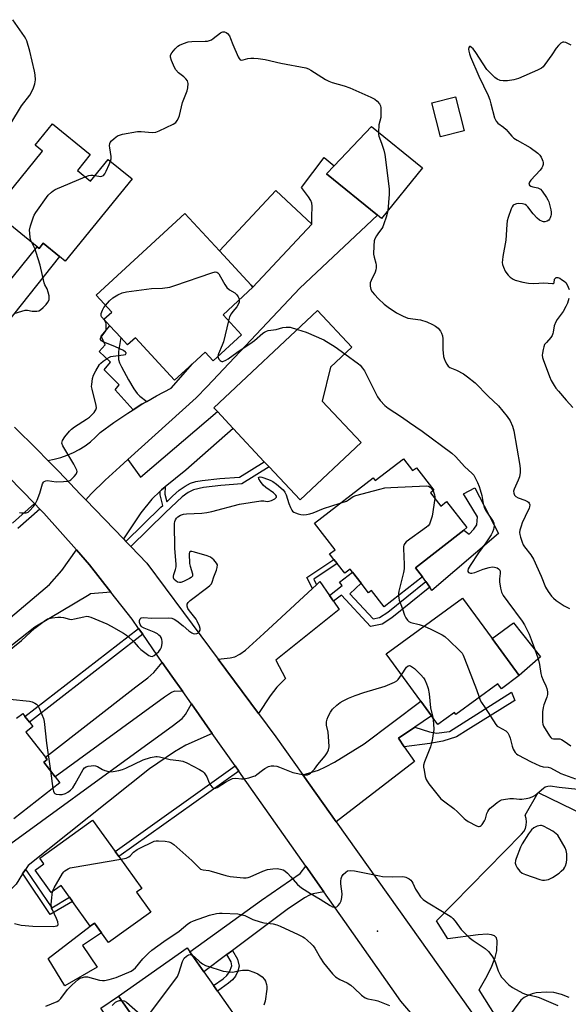
# Model space of a CAD drawing. Units: inches. Extents: x 1303759 to 1309759, y 485450 to 489451.
# Drawn here: x 1305031 to 1305251, y 486722 to 487116 of the extents above; entities that cross this region are included whole.
import ezdxf

# ---------------------------------------------------------------- set-up
doc = ezdxf.new("R2010")
doc.units = ezdxf.units.IN
doc.header["$MEASUREMENT"] = 0
for name, color, linetype in [('BLDG-Footprint', 5, 'Continuous'), ('CULTRL-Pad', 6, 'Continuous'), ('ELEV-Spot Elevation', 7, 'Continuous'), ('TRANS-Driveway', 251, 'Continuous'), ('TRANS-Non Street Sidewalk', 7, 'Continuous'), ('TRANS-Road', 130, 'Continuous'), ('Undefined', 1, 'Continuous')]:
    doc.layers.add(name, color=color, linetype=linetype)

msp = doc.modelspace()

# ---------------------------------------------------------------- linework, layer by layer
at = {"layer": 'BLDG-Footprint'}
for points, elevation in [([(1305209.03, 487071.38), (1305199.57, 487068.97), (1305196.11, 487082.55), (1305205.57, 487084.96)], 316.55), ([(1305054.5, 487055.57), (1305059.77, 487051.29), (1305066.84, 487059.98), (1305076.44, 487052.18), (1305049.69, 487019.28), (1305047.37, 487021.17), (1305040.87, 487026.46), (1305039.21, 487024.42), (1305038.43, 487025.05), (1305023.87, 487036.89), (1305026, 487039.52), (1305023.09, 487041.89), (1305040.52, 487063.31), (1305037.63, 487065.65), (1305044.57, 487074.18), (1305059.66, 487061.91)], 318.02), ([(1305192.39, 487056.63), (1305176.03, 487036.42), (1305174.37, 487037.76), (1305154.1, 487054.17), (1305157.15, 487057.39), (1305172.02, 487073.11)], 318.07), ([(1305120.06, 486989.86), (1305108.76, 486979.44), (1305105.5, 486982.97), (1305100.5, 486978.36), (1305093.33, 486971.75), (1305077.68, 486988.72), (1305074.59, 486985.87), (1305071.88, 486988.81), (1305067.53, 486993.52), (1305065.13, 486996.14), (1305068.22, 486998.98), (1305062.03, 487005.69), (1305097.48, 487038.37), (1305111.26, 487023.42), (1305123.89, 487009.72), (1305124.66, 487008.89), (1305112.69, 486997.85)], 320.05), ([(1305167.85, 486946.8), (1305143.46, 486923.96), (1305131.13, 486937.12), (1305129.2, 486939.19), (1305116.74, 486952.49), (1305110.45, 486959.21), (1305108.98, 486960.77), (1305150.42, 486999.58), (1305164.16, 486984.91), (1305155.63, 486976.93), (1305152.32, 486963.38)], 320.31), ([(1305184.75, 486940.38), (1305188.45, 486935.62), (1305189.95, 486936.79), (1305196.98, 486927.77), (1305195.6, 486926.69), (1305199.66, 486921.47), (1305202, 486923.3), (1305210.14, 486912.84), (1305208.91, 486911.88), (1305189.58, 486896.82), (1305192.46, 486893.12), (1305177.07, 486881.13), (1305171.99, 486887.65), (1305170.88, 486886.79), (1305167.85, 486890.67), (1305164.44, 486895.05), (1305163.49, 486896.27), (1305161.32, 486894.59), (1305158.31, 486898.46), (1305157, 486900.14), (1305155.29, 486902.33), (1305157.46, 486904.01), (1305149.23, 486914.56), (1305172.63, 486932.79), (1305173.53, 486931.64)], 322), ([(1305231.02, 486853.67), (1305223.92, 486848.47), (1305222.48, 486850.45), (1305205.72, 486838.19), (1305205.15, 486838.97), (1305198.53, 486834.13), (1305195.99, 486837.61), (1305191.68, 486843.5), (1305177.86, 486862.4), (1305208.33, 486884.69), (1305220.19, 486868.47)], 321.29), ([(1305071.1, 486781.33), (1305080.24, 486768.6), (1305078.14, 486767.09), (1305083.84, 486759.15), (1305066.9, 486746.99), (1305064.1, 486750.88), (1305061.31, 486754.77), (1305059.67, 486753.59), (1305052.57, 486763.47), (1305051.39, 486765.12), (1305048.02, 486769.81), (1305044.05, 486766.97), (1305037.6, 486775.95), (1305041.09, 486778.46), (1305039.44, 486780.76), (1305060.6, 486795.95), (1305069.63, 486783.39)], 326.21), ([(1305121.5, 486711.87), (1305094.08, 486692.6), (1305092.94, 486694.21), (1305070.9, 486725.57), (1305098.32, 486744.85), (1305099.37, 486743.35), (1305105.01, 486735.33), (1305108.88, 486729.83), (1305110.48, 486727.55)], 329.97)]:
    msp.add_lwpolyline(points, close=True, dxfattribs=dict(at, elevation=elevation))
at = {"layer": 'BLDG-Footprint', "elevation": 323.54}
msp.add_lwpolyline([(1305030.24, 486836.67), (1305032.65, 486838.56), (1305033.57, 486837.38), (1305035.34, 486835.11), (1305036.75, 486833.31), (1305033.89, 486831.08), (1305041.71, 486821.04), (1305042.44, 486820.11), (1305041.08, 486819.06), (1305045.61, 486813.25), (1305047.52, 486810.81), (1305029.17, 486796.5)], dxfattribs=at)
at = {"layer": 'CULTRL-Pad'}
for points in [[(1305148.15, 487034.12), (1305124.66, 487008.89), (1305123.89, 487009.72), (1305111.26, 487023.42), (1305133.73, 487047.55)], [(1305222.7, 486910.44), (1305196.16, 486887.74), (1305195.3, 486888.98), (1305193.7, 486891.33), (1305192.46, 486893.12), (1305189.58, 486896.82), (1305208.91, 486911.88), (1305211.06, 486910.26), (1305212.85, 486912.27), (1305214.04, 486913.93), (1305214.41, 486917.14), (1305208.75, 486926.31), (1305213.27, 486928.79)], [(1305239.57, 486861.17), (1305231.02, 486853.67), (1305220.19, 486868.47), (1305228.81, 486874.82)], [(1305062.47, 486737.17), (1305049.55, 486729.64), (1305042.79, 486740.64), (1305059.67, 486753.59), (1305061.31, 486754.77), (1305064.1, 486750.88), (1305056.49, 486745.77)], [(1305092.95, 486694.21), (1305085.26, 486689.16), (1305063.85, 486720.78), (1305070.9, 486725.57)]]:
    msp.add_lwpolyline(points, close=True, dxfattribs=at)
at = {"layer": 'ELEV-Spot Elevation'}
msp.add_point((1305174.42, 486751.6, 326.82), dxfattribs=at)
at = {"layer": 'TRANS-Driveway'}
for points in [[(1305074.6, 486940.04), (1305071.44, 486937.2), (1305065.63, 486931.86), (1305060.03, 486926.32), (1305057.84, 486923.99), (1305055.77, 486926.14), (1305047.14, 486935.24), (1305042.73, 486939.73), (1305045.29, 486940.2), (1305047.9, 486940.89), (1305050.44, 486941.77), (1305052.91, 486942.84), (1305055.28, 486944.11), (1305057.55, 486945.54), (1305059.71, 486947.15), (1305061.74, 486948.93), (1305063.62, 486950.84), (1305069.04, 486954.81), (1305074.6, 486958.58), (1305076.77, 486959.94), (1305080.29, 486962.14), (1305082.32, 486963.31), (1305086.11, 486965.5), (1305092.04, 486968.64), (1305100.5, 486978.36), (1305105.5, 486982.97), (1305108.76, 486979.44), (1305120.06, 486989.86), (1305112.69, 486997.85), (1305124.66, 487008.89), (1305148.15, 487034.12), (1305148.21, 487037), (1305148.3, 487041.25), (1305148.14, 487042.54), (1305147.78, 487043.62), (1305146.87, 487045.1), (1305144.02, 487048.73), (1305153.13, 487060.81), (1305157.15, 487057.39), (1305154.1, 487054.17), (1305174.37, 487037.76), (1305143.37, 487008.58), (1305106.35, 486969.3), (1305101.98, 486964.67)], [(1305010.99, 486970.01), (1305001.56, 486978.27), (1304991.98, 486986.36), (1304989.9, 486988.06), (1305004.03, 487002.48), (1305013.78, 486994.7), (1305038.43, 487025.05), (1305039.21, 487024.42), (1305040.87, 487026.46), (1305047.37, 487021.17), (1305022.7, 486990.3), (1305015.84, 486982.44), (1305014.3, 486980.28), (1305013.37, 486978.49), (1305012.36, 486975.38)], [(1305089.52, 486929.08), (1305088.08, 486927.93), (1305087.59, 486927.46), (1305084.19, 486924.26), (1305079.91, 486918.71), (1305072.88, 486908.38), (1305057.84, 486923.99), (1305060.03, 486926.32), (1305065.63, 486931.86), (1305071.44, 486937.2), (1305074.6, 486940.04), (1305079.77, 486933), (1305110.45, 486959.21), (1305116.74, 486952.49), (1305097.85, 486935.77)], [(1305067.93, 486887.06), (1305059.77, 486886.32), (1305059.23, 486885.96), (1305037.47, 486873), (1304995.9, 486840.22), (1304994.49, 486842.71), (1304990.37, 486847.49), (1305009.38, 486860.99), (1305018.49, 486868.89), (1305022.29, 486872.18), (1305026.08, 486875.47), (1305043.35, 486890.07), (1305048.29, 486895.65), (1305054.15, 486903.9), (1305059.41, 486897.92)], [(1305155.24, 486885.71), (1305156.84, 486883.38), (1305159.04, 486880.18), (1305133.83, 486859.92), (1305137.7, 486852.5), (1305134.18, 486849.01), (1305131.56, 486845.58), (1305126.83, 486838.55), (1305110.75, 486860.23), (1305115.58, 486860.75), (1305117.38, 486861.15), (1305119.36, 486862.2), (1305121.66, 486863.91), (1305128.94, 486870.57), (1305148.47, 486888.52), (1305150.09, 486890), (1305151.43, 486891.25)], [(1305096.6, 486847.3), (1305093.34, 486847.47), (1305092.05, 486846.93), (1305089.37, 486845.07), (1305045.61, 486813.25), (1305041.08, 486819.06), (1305042.44, 486820.11), (1305041.71, 486821.04), (1305077.81, 486849.18), (1305082.63, 486852.85), (1305085.06, 486854.95), (1305088.42, 486858.99), (1305092.22, 486853.53)], [(1305108.4, 486830.55), (1305097.88, 486825.95), (1305093.34, 486823.26), (1305083.33, 486816.42), (1305034.81, 486777.86), (1305033.74, 486776.17), (1305032.64, 486774.43), (1305030.05, 486770.34), (1305023.12, 486763.74), (1305016.09, 486774.25), (1305014.05, 486776.54), (1305066.11, 486814.44), (1305092.31, 486833.5), (1305096.4, 486836.5), (1305097.64, 486838.11), (1305100.05, 486842.4)], [(1305189.38, 486833.12), (1305182.77, 486828.64), (1305185.1, 486825.22), (1305189.14, 486819.3), (1305157.87, 486795.31), (1305144.53, 486814.06), (1305150.88, 486815.93), (1305153.62, 486817.17), (1305157.26, 486819.16), (1305169.08, 486826.45), (1305191.68, 486843.5), (1305195.99, 486837.61)], [(1305152.95, 486767.28), (1305148.76, 486766.51), (1305147.19, 486765.94), (1305145.28, 486764.91), (1305138.29, 486760.15), (1305116.46, 486743.87), (1305114.21, 486742.19), (1305105.01, 486735.33), (1305099.37, 486743.35), (1305128.06, 486763.95), (1305143.51, 486774.65), (1305145.73, 486777.54)]]:
    msp.add_lwpolyline(points, close=True, dxfattribs=at)
at = {"layer": 'TRANS-Non Street Sidewalk'}
for points in [[(1305082.32, 486963.31), (1305080.29, 486962.14), (1305076.77, 486959.94), (1305069.58, 486967.85), (1305071.14, 486969.92), (1305065.25, 486975.87), (1305067.73, 486978.91), (1305063.27, 486983.29), (1305065.61, 486985.95), (1305064.07, 486989.4), (1305067.53, 486993.52), (1305071.88, 486988.81), (1305070.99, 486983.25), (1305070.98, 486980.07), (1305071.37, 486978.69), (1305072.07, 486977.11), (1305074.98, 486971.86), (1305077.03, 486968.32), (1305078.34, 486966.44), (1305079.49, 486965.4)], [(1305075.85, 486905.29), (1305073.93, 486907.28), (1305087.83, 486920.97), (1305088.61, 486921.71), (1305087.56, 486925.94), (1305087.59, 486927.46), (1305088.08, 486927.93), (1305089.52, 486929.08), (1305089.47, 486926.16), (1305090.2, 486923.21), (1305092.56, 486925.45), (1305095.22, 486927.75), (1305097.54, 486929.45), (1305099.7, 486930.59), (1305101.81, 486931.21), (1305104.34, 486931.68), (1305111.45, 486932.42), (1305119.34, 486933.02), (1305129.2, 486939.19), (1305131.13, 486937.12), (1305120.21, 486930.29), (1305111.77, 486929.67), (1305104.92, 486928.93), (1305100.86, 486927.97), (1305098.71, 486926.82), (1305096.41, 486925.11), (1305089.68, 486918.9)], [(1305150.09, 486890), (1305148.47, 486888.52), (1305146.16, 486892.95), (1305157, 486900.14), (1305158.31, 486898.46), (1305148.92, 486892.23)], [(1305156.84, 486883.38), (1305155.24, 486885.71), (1305160.29, 486889.65), (1305159.24, 486891), (1305164.44, 486895.05), (1305167.85, 486890.67), (1305163.3, 486886.43), (1305172.66, 486876.4), (1305175.25, 486876.87), (1305178.5, 486879.05), (1305193.7, 486891.33), (1305195.3, 486888.98), (1305180.18, 486876.77), (1305176.33, 486874.19), (1305171.65, 486873.34), (1305159.99, 486885.83)], [(1305080.62, 486870.2), (1305035.34, 486835.11), (1305033.57, 486837.38), (1305078.97, 486872.57)], [(1305185.1, 486825.22), (1305182.77, 486828.64), (1305189.38, 486833.12), (1305195.15, 486831.21), (1305197.93, 486830.74), (1305203.13, 486831.36), (1305227.89, 486847.14), (1305229.34, 486843.76), (1305210.61, 486832.15), (1305205.95, 486829.25), (1305200.56, 486827.54), (1305195.36, 486826.56)], [(1305118.95, 486815.56), (1305071.1, 486781.33), (1305069.63, 486783.38), (1305117.5, 486817.63)], [(1305032.64, 486774.43), (1305033.74, 486776.17), (1305034.34, 486775.59), (1305044.24, 486760.94), (1305051.39, 486765.12), (1305052.57, 486763.47), (1305043.63, 486758.24), (1305032.78, 486774.29)], [(1305114.21, 486742.19), (1305116.46, 486743.87), (1305118.52, 486740.38), (1305119.11, 486737.52), (1305118.57, 486735.52), (1305117.66, 486733.61), (1305116.51, 486732.12), (1305114.87, 486730.72), (1305110.49, 486727.55), (1305108.88, 486729.83), (1305112.74, 486732.56), (1305114.25, 486733.85), (1305115.3, 486735.27), (1305116.22, 486737.74), (1305115.92, 486739.3)]]:
    msp.add_lwpolyline(points, close=True, dxfattribs=at)
msp.add_lwpolyline([(1305028.61, 486914.68), (1305037.38, 486922.46), (1305039.55, 486920.27), (1305030.76, 486912.47)], dxfattribs=at)
at = {"layer": 'TRANS-Road'}
for points in [[(1305029.39, 486952.96), (1305038.35, 486944.18), (1305042.73, 486939.73), (1305047.14, 486935.24), (1305055.77, 486926.14), (1305057.84, 486923.99), (1305072.88, 486908.38), (1305073.93, 486907.28), (1305075.85, 486905.29), (1305082.25, 486898.64), (1305096.89, 486878.91), (1305110.75, 486860.23), (1305126.83, 486838.55), (1305133.77, 486829.18), (1305144.53, 486814.06), (1305157.87, 486795.31), (1305244.78, 486673.14)], [(1305202.17, 486702.15), (1305183.75, 486723.56), (1305161.35, 486755.36), (1305152.95, 486767.28), (1305145.73, 486777.54), (1305118.95, 486815.56), (1305117.5, 486817.63), (1305108.4, 486830.55), (1305100.05, 486842.4), (1305096.6, 486847.3), (1305092.22, 486853.53), (1305088.42, 486858.99), (1305080.62, 486870.2), (1305078.97, 486872.57), (1305076.45, 486876.19), (1305067.93, 486887.06), (1305059.41, 486897.92), (1305054.15, 486903.9), (1305041.16, 486918.63), (1305039.55, 486920.27), (1305037.38, 486922.46), (1305021.76, 486938.27)], [(1305251, 486725.05), (1305247.95, 486726.23), (1305244.9, 486727.06), (1305241.92, 486727.15), (1305237.85, 486726.86), (1305236.18, 486726.45), (1305234.57, 486725.83), (1305233.06, 486725.02), (1305231.65, 486724.04), (1305224.06, 486713.73), (1305215.1, 486728.17), (1305218.18, 486733.74), (1305220.05, 486737.52), (1305221.44, 486741.03), (1305222.09, 486743.69), (1305222.27, 486747.71), (1305221.92, 486748.86), (1305221.15, 486749.65), (1305220, 486750.11), (1305218.23, 486750.32), (1305214.67, 486750.11), (1305202.5, 486748.46), (1305198.03, 486755.66), (1305232.01, 486790.36), (1305232.87, 486791.42), (1305233.5, 486792.63), (1305233.88, 486793.94), (1305234.01, 486795.3), (1305233.86, 486796.65), (1305233.46, 486797.95), (1305238.57, 486806.93), (1305276.16, 486788.72)]]:
    msp.add_lwpolyline(points, dxfattribs=at)
at = {"layer": 'Undefined'}
msp.add_line((1305043.77, 486815.61, 324), (1305044.72, 486808.63, 324), dxfattribs=at)
for points, elevation in [([(1305027.86, 487074.41), (1305032.19, 487081.47), (1305035.47, 487085.64), (1305036.8, 487088.26), (1305037.57, 487090.15), (1305037.7, 487090.98), (1305037.71, 487091.82), (1305037.59, 487093.79), (1305037.42, 487095.21), (1305035.5, 487103.25), (1305034.28, 487107.42), (1305033.96, 487108.21), (1305033.44, 487109.14), (1305028.7, 487115.84)], 316), ([(1305067.73, 487059.27), (1305067.94, 487060.29), (1305067.98, 487061.11), (1305067.44, 487064.61), (1305067.37, 487065.48), (1305067.43, 487066.31), (1305067.63, 487066.79), (1305068.14, 487067.4), (1305069.21, 487068.34), (1305070.6, 487069.36), (1305071.36, 487069.74), (1305072.47, 487070.04), (1305078.51, 487071.1), (1305079.96, 487071.11), (1305084.33, 487070.82), (1305085.86, 487070.92), (1305087.23, 487071.41), (1305092.84, 487074.06), (1305093.78, 487074.7), (1305094.42, 487075.56), (1305094.92, 487076.55), (1305095.32, 487077.6), (1305096.48, 487082.78), (1305098.36, 487087.46), (1305098.59, 487088.59), (1305098.75, 487090.3), (1305098.7, 487090.85), (1305098.54, 487091.35), (1305097.89, 487092.27), (1305097.03, 487093.06), (1305094.94, 487094.66), (1305093.83, 487095.76), (1305093.25, 487096.77), (1305092.1, 487099.52), (1305091.69, 487100.88), (1305091.74, 487101.65), (1305092.3, 487102.59), (1305093.63, 487104.18), (1305094.67, 487105.23), (1305095.37, 487105.7), (1305096.91, 487106.38), (1305098.78, 487107.01), (1305100.23, 487107.17), (1305105.62, 487107.2), (1305106.47, 487107.28), (1305107.28, 487107.48), (1305108.03, 487107.82), (1305108.74, 487108.26), (1305111.7, 487110.61), (1305112.18, 487110.88), (1305112.66, 487111.02), (1305113.35, 487110.99), (1305113.96, 487110.74), (1305114.55, 487110.27), (1305115.23, 487109.39), (1305115.74, 487108.38), (1305116.66, 487105.95), (1305118.71, 487101.06), (1305119.1, 487100.34), (1305119.6, 487099.83), (1305120, 487099.72), (1305120.69, 487099.77), (1305122.61, 487100.32), (1305123.77, 487100.47), (1305124.95, 487100.48), (1305126.68, 487100.31), (1305129.52, 487099.87), (1305135.73, 487098.47), (1305145.78, 487096.56), (1305146.83, 487096.18), (1305147.84, 487095.67), (1305153.66, 487091.97), (1305154.96, 487091.25), (1305156.34, 487090.76), (1305161.15, 487089.39), (1305163.3, 487088.63), (1305171.77, 487084.87), (1305173.35, 487084.08), (1305174.26, 487083.34), (1305175.2, 487082.22), (1305175.55, 487081.45), (1305175.7, 487080.61), (1305175.79, 487078.25), (1305175.74, 487076.78), (1305175, 487073.85), (1305174.79, 487070.87)], 318), ([(1305251.73, 487105.63), (1305249.64, 487106.71), (1305248.88, 487106.92), (1305248.4, 487106.85), (1305247.73, 487106.45), (1305246.68, 487105.47), (1305245.85, 487104.49), (1305244.07, 487101.8), (1305241.33, 487097.94), (1305240.6, 487097.03), (1305239.95, 487096.46), (1305238.39, 487095.65), (1305230.75, 487092.32), (1305228.85, 487091.79), (1305226.36, 487091.41), (1305224.58, 487091.44), (1305223.43, 487091.59), (1305222.25, 487092.08), (1305221.31, 487092.79), (1305219.14, 487094.84), (1305218.14, 487095.94), (1305213.67, 487102.71), (1305212.59, 487104.15), (1305211.99, 487104.74), (1305211.43, 487105.08), (1305211.15, 487105.08), (1305210.84, 487104.7), (1305210.75, 487104.05), (1305210.85, 487103.24), (1305211.14, 487102.14), (1305211.55, 487101.03), (1305214.93, 487093.23), (1305218.58, 487085.5), (1305219.28, 487083.87), (1305219.76, 487082.25), (1305221.22, 487076.62), (1305221.51, 487075.81), (1305221.78, 487075.32), (1305222.53, 487074.54), (1305224.8, 487072.84), (1305225.8, 487071.97), (1305226.53, 487071.2), (1305228.04, 487069.3), (1305228.91, 487068.51), (1305230.16, 487067.7), (1305235.39, 487064.78), (1305238.42, 487062.48), (1305239.27, 487061.65), (1305239.78, 487060.96), (1305240.25, 487060.01), (1305240.5, 487059.27), (1305240.59, 487058.76), (1305240.55, 487057.95), (1305240.33, 487057.15), (1305240.08, 487056.65), (1305239.36, 487055.73), (1305235.69, 487051.74), (1305235.11, 487050.87), (1305234.95, 487050.44), (1305234.94, 487050.1), (1305235.18, 487049.66), (1305235.69, 487049.29), (1305236.49, 487049.03), (1305238.52, 487048.61), (1305239.05, 487048.42), (1305239.52, 487048.13), (1305240.27, 487047.28), (1305241.92, 487044.8), (1305242.53, 487043.78), (1305242.89, 487042.98), (1305243.62, 487039.8), (1305243.76, 487038.91), (1305243.79, 487038.04), (1305243.7, 487037.46), (1305243.44, 487036.62), (1305243.19, 487036.11), (1305242.86, 487035.67), (1305242.24, 487035.26), (1305241.27, 487034.99), (1305240.77, 487035.01), (1305240.28, 487035.13), (1305239.1, 487035.71), (1305238.21, 487036.47), (1305236.62, 487038.23), (1305234.54, 487041.01), (1305233.92, 487041.61), (1305233.44, 487041.93), (1305232.92, 487042.17), (1305232.4, 487042.3), (1305230.77, 487042.39), (1305229.97, 487042.3), (1305229.49, 487042.17), (1305228.68, 487041.7), (1305228.21, 487041.03), (1305227.86, 487040.22), (1305226.65, 487036.84), (1305226.24, 487035.41), (1305226.07, 487034.02), (1305225.7, 487027.79), (1305224.48, 487021.26), (1305224.31, 487019.89), (1305224.28, 487018.8), (1305224.4, 487018.02), (1305224.75, 487016.95), (1305225.48, 487015.36), (1305226.06, 487014.36), (1305226.61, 487013.73), (1305227.47, 487013), (1305228.64, 487012.18), (1305229.39, 487011.8), (1305232.44, 487010.93), (1305234.8, 487010.48), (1305236.83, 487010.45), (1305240.87, 487010.65), (1305244.37, 487010.34), (1305244.78, 487010.44), (1305245.02, 487010.69), (1305245.2, 487012.08), (1305245.37, 487012.47), (1305245.85, 487012.81), (1305246.5, 487012.84), (1305247.24, 487012.53), (1305247.99, 487012.06), (1305248.96, 487011.36), (1305249.61, 487010.78), (1305250.23, 487009.84), (1305250.94, 487007.96)], 316), ([(1305174.79, 487070.87), (1305174.83, 487069.9), (1305174.95, 487069.35), (1305176.03, 487066.48), (1305176.9, 487063.66), (1305177.32, 487061.95), (1305179.04, 487048.2), (1305179.14, 487046.17), (1305178.48, 487039.44)], 318), ([(1305061.61, 487053.55), (1305063.79, 487053.22), (1305064.3, 487053.28), (1305064.93, 487053.63), (1305065.43, 487054.26), (1305065.98, 487055.27), (1305067.25, 487057.91), (1305067.73, 487059.27)], 318), ([(1305036.28, 487026.8), (1305035.97, 487027.6), (1305035.7, 487028.76), (1305035.46, 487030.54), (1305035.44, 487031.72), (1305035.8, 487033.39), (1305036.91, 487036.99), (1305037.24, 487037.78), (1305037.84, 487038.79), (1305042.89, 487045.74), (1305044.15, 487046.96), (1305044.85, 487047.48), (1305045.62, 487047.91), (1305057.66, 487053)], 318), ([(1305057.66, 487053), (1305059.05, 487053.54), (1305059.9, 487053.72), (1305060.73, 487053.7), (1305061.61, 487053.55)], 318), ([(1305178.48, 487039.44), (1305178.3, 487038.39), (1305177.9, 487036.98), (1305177.01, 487034.19), (1305176.59, 487033.11), (1305176.18, 487032.38), (1305174.83, 487030.66), (1305174.06, 487029.5), (1305173.4, 487028.28), (1305173.13, 487027.51), (1305172.92, 487025.52), (1305172.84, 487022.08), (1305173.04, 487020.97), (1305173.73, 487018.52), (1305173.85, 487017.72), (1305173.86, 487016.67), (1305173.77, 487015.89), (1305173.43, 487014.88), (1305171.84, 487011.67), (1305171.46, 487010.65), (1305171.43, 487009.32), (1305171.74, 487008.01), (1305172.31, 487007.11), (1305173.21, 487006.05), (1305174.83, 487004.33), (1305177.07, 487002.14), (1305178.66, 487000.89), (1305182.04, 486998.62), (1305184.69, 486997.34), (1305186.59, 486996.6), (1305191.58, 486995.84), (1305194.06, 486995.06), (1305196.41, 486994.07), (1305197.55, 486993.36), (1305198.62, 486992.53), (1305199.6, 486991.38), (1305199.99, 486990.62), (1305200.37, 486989.54), (1305200.56, 486988.24), (1305200.53, 486984.09), (1305200.78, 486981.27), (1305201.02, 486980.45), (1305201.47, 486979.39), (1305202.12, 486978.12), (1305202.59, 486977.43), (1305203.3, 486976.86), (1305205.93, 486975.78), (1305208.78, 486974.31), (1305210.44, 486973.11), (1305213.43, 486970.75), (1305218.66, 486965.4), (1305222.79, 486961.51), (1305226.21, 486957.2), (1305227.38, 486955.56), (1305228.35, 486953.43), (1305228.94, 486951.5), (1305231.3, 486937.66), (1305231.47, 486936.23), (1305231.41, 486934.85), (1305231.1, 486933.19), (1305230.63, 486931.87), (1305229.02, 486928.19), (1305228.8, 486927.38), (1305228.83, 486926.58), (1305229.12, 486925.84), (1305229.62, 486925.24), (1305230.61, 486924.71), (1305233.34, 486923.75), (1305234.31, 486923.26), (1305234.72, 486922.97), (1305235.03, 486922.61), (1305235.22, 486921.92), (1305235.17, 486921.16), (1305235, 486920.62), (1305233.41, 486917.34), (1305232.26, 486914.73), (1305231.77, 486913.4), (1305231.32, 486911.76), (1305231.2, 486910.94), (1305231.26, 486910.1), (1305231.56, 486908.97), (1305232.22, 486907), (1305232.66, 486905.91), (1305233.1, 486905.15), (1305235.62, 486901.92), (1305236.74, 486900.17), (1305239.8, 486893.46), (1305241.53, 486889.07), (1305242.56, 486887.35), (1305243.95, 486885.46), (1305244.73, 486884.68), (1305245.8, 486883.77), (1305249.01, 486881.58), (1305251.07, 486880.51)], 318), ([(1305029.27, 486998.38), (1305032.31, 486999.37), (1305033.7, 486999.72), (1305034.53, 486999.76), (1305036.47, 486999.41), (1305037.36, 486999.33), (1305038.24, 486999.33), (1305039.08, 486999.47), (1305039.78, 486999.86), (1305040.87, 487000.77), (1305042.09, 487001.98), (1305042.76, 487002.9), (1305043.2, 487003.85), (1305043.28, 487004.57), (1305043.19, 487005.44), (1305042.86, 487006.91), (1305042.4, 487008.31), (1305041.49, 487009.84), (1305041.17, 487010.62), (1305039.59, 487017.71), (1305038.09, 487022.74), (1305037.58, 487024.1), (1305036.28, 487026.8)], 318), ([(1305065.74, 487001.67), (1305067.34, 487003.48), (1305068.61, 487004.64), (1305070.61, 487005.85), (1305072.45, 487006.73), (1305074.17, 487007.08), (1305084.11, 487008.37), (1305088.54, 487008.59), (1305091.5, 487008.98), (1305093.49, 487009.6), (1305108.17, 487014.73), (1305109.55, 487015.09), (1305110.27, 487014.97), (1305110.67, 487014.68), (1305111.02, 487014.29), (1305111.75, 487013.07), (1305113.38, 487009.98), (1305114.18, 487008.81), (1305115.29, 487007.93), (1305117.42, 487006.66), (1305118.21, 487005.92), (1305118.79, 487005.03), (1305118.97, 487004.52), (1305119.11, 487003.77)], 320), ([(1305119.11, 487003.77), (1305119.09, 487002.91), (1305118.73, 487001.96), (1305118.17, 487001.06), (1305116.62, 486999.28), (1305115.96, 486998.34), (1305115.3, 486997.08), (1305114.82, 486995.54)], 320), ([(1305250.86, 487004.4), (1305250.27, 487002.51), (1305249.65, 487001.22), (1305248.54, 486999.23), (1305246.17, 486995.99), (1305245.6, 486995.02), (1305245.05, 486993.54), (1305244.66, 486990.94), (1305244.51, 486990.38), (1305244.17, 486989.58), (1305243.68, 486988.86), (1305241.88, 486986.89), (1305241.2, 486985.96), (1305240.89, 486985.16), (1305240.6, 486984.02), (1305240.33, 486982.57), (1305240.26, 486981.7), (1305240.36, 486980.87), (1305240.59, 486980.06), (1305243.13, 486973.27), (1305243.83, 486971.69), (1305244.97, 486969.7), (1305245.72, 486968.55), (1305246.71, 486967.34), (1305249.8, 486963.74), (1305252.42, 486960.89)], 316), ([(1305031.36, 486918.92), (1305032.18, 486918.76), (1305033.28, 486918.69), (1305034.08, 486918.76), (1305034.8, 486919.03), (1305035.43, 486919.56), (1305036.97, 486921.34), (1305037.82, 486922.53), (1305038.46, 486923.85), (1305039.54, 486926.61), (1305040.58, 486930.31), (1305040.92, 486930.95), (1305041.25, 486931.26), (1305041.88, 486931.53), (1305042.6, 486931.64), (1305046.02, 486931.2), (1305048.93, 486931.26), (1305050.64, 486931.39), (1305051.43, 486931.62), (1305051.88, 486931.9), (1305053.28, 486933.3), (1305053.98, 486934.17), (1305054.35, 486934.85), (1305054.4, 486935.33), (1305054.28, 486935.84), (1305053.07, 486938.19), (1305048.73, 486945.53), (1305048.35, 486946.56), (1305048.36, 486947.18), (1305048.5, 486947.63), (1305049.48, 486949.06), (1305051.39, 486951.36), (1305052.2, 486952.21), (1305053.38, 486953.09), (1305058.13, 486956.14), (1305059.34, 486957), (1305061.15, 486958.81), (1305061.66, 486959.46), (1305061.92, 486959.93), (1305062.1, 486960.67), (1305062.06, 486961.71), (1305060.37, 486968.11), (1305060.19, 486969.24), (1305060.22, 486970.1), (1305060.58, 486972.38), (1305060.98, 486973.75), (1305061.91, 486975.53), (1305063.4, 486977.98), (1305063.91, 486978.57), (1305064.77, 486979.3), (1305066.41, 486980.44), (1305067.39, 486981), (1305067.92, 486981.19), (1305068.79, 486981.37), (1305072.98, 486981.86), (1305073.69, 486982.09), (1305073.89, 486982.26), (1305073.98, 486982.5), (1305073.94, 486982.74), (1305073.74, 486983.02), (1305072.88, 486983.61), (1305069.67, 486985.13), (1305064.79, 486987.13), (1305064.1, 486987.52), (1305063.73, 486987.99), (1305063.72, 486988.47), (1305063.88, 486988.82), (1305065.62, 486991.05), (1305065.87, 486991.54), (1305066.01, 486992.08), (1305066.06, 486993.49), (1305065.97, 486994.33), (1305065.82, 486994.86), (1305065.3, 486995.73), (1305064.18, 486997.05), (1305063.96, 486997.68), (1305064.07, 486998.45), (1305064.58, 486999.79), (1305065.12, 487000.83), (1305065.74, 487001.67)], 320), ([(1305114.82, 486995.54), (1305112.91, 486987.15), (1305112.4, 486985.8), (1305110.89, 486982.36), (1305110.73, 486981.83), (1305110.67, 486981.2)], 320), ([(1305110.67, 486981.2), (1305110.74, 486980.8), (1305111.08, 486980.14), (1305111.58, 486979.58), (1305111.96, 486979.32), (1305112.16, 486979.25), (1305112.62, 486979.25), (1305113.84, 486979.73), (1305114.81, 486980.31), (1305118.26, 486982.82), (1305124.31, 486986.93), (1305125.25, 486987.64), (1305128.6, 486990.54), (1305129.29, 486991.02), (1305130.03, 486991.37), (1305130.79, 486991.56), (1305133.92, 486992), (1305136.62, 486992.8), (1305137.94, 486992.97), (1305139.54, 486992.89), (1305142.39, 486992.07)], 320), ([(1305142.39, 486992.07), (1305145.9, 486990.91), (1305152.91, 486987.89), (1305157.48, 486985.16), (1305161.4, 486982.33)], 320), ([(1305161.4, 486982.33), (1305166.85, 486978.3), (1305167.48, 486977.71), (1305168.38, 486976.63), (1305169.19, 486975.49), (1305169.77, 486974.46), (1305174.47, 486965.11), (1305175.46, 486963.7), (1305177.33, 486961.59), (1305178.7, 486960.52), (1305184.05, 486957.09), (1305187.15, 486954.84), (1305192.2, 486951.39), (1305204.16, 486942.58), (1305205.64, 486941.24), (1305209.37, 486937.14), (1305212.17, 486934.61), (1305212.92, 486933.77), (1305213.49, 486932.77), (1305214.32, 486930.91), (1305214.99, 486929.3), (1305215.45, 486927.93), (1305216.08, 486925.72), (1305216.57, 486922.46), (1305217, 486920.87), (1305217.77, 486919.48), (1305220.61, 486915.33), (1305220.92, 486914.56), (1305221.02, 486913.49), (1305220.96, 486912.95), (1305220.72, 486912.13), (1305220.3, 486911.06), (1305219.78, 486910.02), (1305217.64, 486906.81), (1305214.71, 486902.76), (1305211.39, 486897.75), (1305210.64, 486896.37), (1305210.46, 486895.66), (1305210.5, 486895.26), (1305210.74, 486894.93), (1305211.13, 486894.71), (1305211.62, 486894.62), (1305212.15, 486894.65), (1305213.28, 486894.96), (1305216.63, 486896.22), (1305219.09, 486896.92), (1305220.2, 486897.11), (1305221.19, 486897.07), (1305222.17, 486896.78), (1305222.82, 486896.37), (1305223.25, 486895.8), (1305223.45, 486895.11), (1305223.46, 486894.56), (1305223.15, 486892.32), (1305223.13, 486891.19), (1305223.54, 486888.65), (1305223.98, 486887.02), (1305224.67, 486885.76), (1305226.46, 486883.12), (1305232.26, 486875.41), (1305233.16, 486873.95), (1305233.96, 486872.38), (1305234.95, 486870.2), (1305235.81, 486868.06), (1305237.15, 486864.58), (1305238.62, 486860.41), (1305239.19, 486858.18), (1305239.71, 486854.54), (1305239.96, 486853.43), (1305240.54, 486851.81), (1305241.68, 486849.63), (1305242.07, 486848.59), (1305242.36, 486847.23), (1305242.31, 486846.17), (1305242.02, 486845.12), (1305240.88, 486842.02), (1305240.63, 486840.93), (1305240.39, 486839.27), (1305240.34, 486835.14), (1305240.46, 486834.28), (1305240.78, 486833.42), (1305243.18, 486829.61), (1305243.69, 486828.96), (1305244.08, 486828.62), (1305244.79, 486828.38), (1305246.68, 486828.46), (1305247.21, 486828.42), (1305247.99, 486828.12), (1305248.97, 486827.5), (1305251.63, 486825.61)], 320), ([(1305025.28, 486862.18), (1305032.15, 486867.71), (1305037.55, 486872.59), (1305041.17, 486875.5), (1305042.52, 486876.34), (1305043.22, 486876.57), (1305044.38, 486876.76), (1305046.74, 486876.99), (1305047.92, 486877.03), (1305048.97, 486876.89), (1305051.36, 486876.25), (1305052.2, 486876.18), (1305053.34, 486876.34), (1305057.08, 486877.23), (1305058.23, 486877.39), (1305059, 486877.34), (1305059.82, 486877.09), (1305066.24, 486874.34), (1305068.06, 486873.4), (1305072.91, 486870.66), (1305074.11, 486869.81), (1305076.39, 486867.86), (1305077.2, 486867.03), (1305078.77, 486865.15), (1305079.85, 486864.19), (1305083.09, 486861.69), (1305083.77, 486861.41), (1305084.41, 486861.37), (1305085.12, 486861.68), (1305086.01, 486862.37), (1305087.08, 486863.36), (1305087.77, 486864.24), (1305088.08, 486865.04), (1305088.36, 486866.49), (1305088.41, 486867.37), (1305088.28, 486868.17), (1305087.96, 486868.89), (1305087.65, 486869.31), (1305087.09, 486869.88), (1305086.45, 486870.37), (1305085.12, 486871.04), (1305081.22, 486872.66), (1305080.44, 486873.09), (1305080, 486873.46), (1305079.53, 486874.12), (1305079.29, 486874.88), (1305079.34, 486875.68), (1305079.65, 486876.39), (1305079.99, 486876.74), (1305080.18, 486876.83), (1305080.88, 486876.92), (1305084.31, 486876.59), (1305090.78, 486876.77), (1305092.19, 486876.63), (1305093.21, 486876.21), (1305094.18, 486875.57), (1305096.75, 486873.56), (1305099.08, 486871.56), (1305100.24, 486870.75), (1305100.73, 486870.52), (1305101.46, 486870.38), (1305102.18, 486870.46), (1305102.61, 486870.68), (1305103.16, 486871.18), (1305103.51, 486871.8), (1305103.51, 486872.58), (1305103.28, 486873.39), (1305102.42, 486875.47), (1305102, 486876.25), (1305099.29, 486879.64), (1305098.68, 486880.56), (1305098.36, 486881.45), (1305098.4, 486882.2), (1305098.74, 486882.94), (1305099.53, 486883.75), (1305106.61, 486889.05), (1305107.48, 486889.75), (1305108.03, 486890.33), (1305108.39, 486890.99), (1305109, 486893.18), (1305110.11, 486895.77), (1305110.41, 486896.86), (1305110.44, 486897.96), (1305110.14, 486898.69), (1305109.02, 486899.97), (1305107.68, 486901.05), (1305106.31, 486901.59), (1305101.36, 486902.98), (1305100.24, 486903.25), (1305099.56, 486903.26), (1305099.28, 486903.05), (1305099.14, 486902.38), (1305099.34, 486898.55), (1305099.53, 486897.38), (1305100.48, 486894.35), (1305100.54, 486893.86), (1305100.47, 486893.42), (1305100, 486892.89), (1305099.29, 486892.46), (1305096.88, 486891.29), (1305095.81, 486890.9), (1305095.29, 486890.85), (1305094.52, 486891.1), (1305093.8, 486891.55), (1305093.19, 486892.11), (1305092.85, 486892.75), (1305092.85, 486893.42), (1305093.02, 486894.12), (1305093.74, 486896.1), (1305093.93, 486897.18), (1305094, 486898.29), (1305093.5, 486904.43), (1305093.29, 486914.48), (1305093.41, 486915.29), (1305093.66, 486915.97), (1305094.06, 486916.59), (1305094.58, 486917.12), (1305095.66, 486917.81), (1305096.96, 486918.22), (1305098.11, 486918.37), (1305104.22, 486918.67), (1305106.24, 486918.85), (1305108.24, 486919.31), (1305119.32, 486922.19), (1305127.81, 486923.56), (1305128.96, 486923.57), (1305130.31, 486923.32), (1305131.07, 486923.36), (1305132.13, 486923.73), (1305133.36, 486924.4), (1305133.76, 486924.71), (1305134.01, 486925.06), (1305134.03, 486925.46), (1305133.86, 486925.86), (1305132.91, 486926.75), (1305129.83, 486928.83), (1305128.74, 486929.83), (1305127.69, 486931.21), (1305127.01, 486932.34), (1305126.93, 486932.87), (1305127.14, 486933.05), (1305127.5, 486933.12), (1305128.25, 486933), (1305129.06, 486932.73), (1305131.54, 486931.77), (1305132.58, 486931.27), (1305134, 486930.21), (1305136.69, 486927.88), (1305137.42, 486927), (1305137.92, 486926), (1305139.03, 486922.51), (1305139.66, 486920.85), (1305140.17, 486919.81), (1305140.51, 486919.38), (1305140.92, 486919.06), (1305141.65, 486918.7), (1305142.69, 486918.3), (1305143.77, 486918.02), (1305144.91, 486917.93), (1305146.03, 486918.02), (1305147.4, 486918.31), (1305148.75, 486918.76), (1305152.79, 486920.54), (1305159.49, 486922.55)], 322), ([(1305159.49, 486922.55), (1305161.98, 486923.46), (1305162.87, 486923.98), (1305164.72, 486925.24), (1305165.75, 486925.74), (1305175.3, 486928.27), (1305177.34, 486928.72), (1305179.71, 486928.9), (1305194.02, 486929.52), (1305194.85, 486929.38), (1305195.43, 486929.04), (1305195.99, 486928.45), (1305196.62, 486927.48)], 322), ([(1305196.62, 486927.48), (1305196.97, 486926.77), (1305197.21, 486926), (1305197.31, 486925.19), (1305197.29, 486924.53)], 322), ([(1305197.29, 486924.53), (1305196.23, 486917.38), (1305195.77, 486915.76), (1305195.13, 486914.25), (1305194.61, 486913.6), (1305193.95, 486913.03), (1305185.91, 486907.11), (1305185.31, 486906.53), (1305184.92, 486905.85), (1305184.82, 486905.31), (1305184.8, 486904.44), (1305185.12, 486898.16), (1305185.1, 486896.38), (1305184.83, 486894.92), (1305182.93, 486887.39), (1305182.78, 486886.52), (1305182.76, 486885.56)], 322), ([(1305182.76, 486885.56), (1305182.89, 486884.6), (1305183.09, 486883.8), (1305184.43, 486880.39), (1305185.25, 486877.88), (1305185.73, 486876.8), (1305186.37, 486875.84), (1305187, 486875.3), (1305187.76, 486874.97), (1305191.04, 486874.15), (1305193.01, 486873.48)], 322), ([(1305193.01, 486873.48), (1305195.79, 486872.26), (1305200.3, 486869.94), (1305201.31, 486869.32), (1305203.09, 486867.73), (1305207.18, 486863.76), (1305208.18, 486862.66), (1305208.64, 486861.92), (1305209.22, 486860.57), (1305214.01, 486848.15), (1305215.08, 486845.03)], 322), ([(1305044.72, 486808.63), (1305044.91, 486807.55), (1305045.18, 486806.83), (1305045.51, 486806.51), (1305045.97, 486806.33), (1305047.32, 486806.14), (1305048.46, 486806.17), (1305049.72, 486806.55), (1305050.66, 486807.05), (1305051.72, 486807.91), (1305052.64, 486808.9), (1305053.64, 486810.49), (1305056.82, 486816.22), (1305057.34, 486816.88), (1305058.04, 486817.28), (1305058.87, 486817.49), (1305060.04, 486817.65), (1305060.92, 486817.72), (1305061.78, 486817.69), (1305062.55, 486817.42), (1305064.48, 486816.15), (1305065.5, 486815.71), (1305067.41, 486815.3), (1305068.82, 486815.38), (1305071.09, 486815.79), (1305072.49, 486816.15), (1305073.85, 486816.72), (1305080.81, 486820.03), (1305083.78, 486821), (1305085.81, 486821.37), (1305086.39, 486821.38), (1305087.25, 486821.25), (1305091.53, 486820.11), (1305095.04, 486819.8), (1305096.65, 486819.44), (1305098.26, 486818.79), (1305103.32, 486816.19), (1305104.57, 486815.42), (1305105.15, 486814.85), (1305106.16, 486813.25), (1305107.19, 486810.84), (1305107.68, 486809.91), (1305108.31, 486809.13), (1305108.71, 486808.85), (1305109.19, 486808.7), (1305109.68, 486808.69), (1305110.37, 486808.93), (1305113.67, 486811.17), (1305115.2, 486811.97), (1305116.51, 486812.52), (1305117.77, 486812.72), (1305120.11, 486812.42), (1305120.95, 486812.44), (1305122.97, 486812.88), (1305124.95, 486813.46), (1305125.48, 486813.7), (1305126.2, 486814.15), (1305128.43, 486815.96), (1305129.36, 486816.6), (1305130.85, 486817.31), (1305131.89, 486817.63), (1305133.04, 486817.69), (1305134.17, 486817.51), (1305135.25, 486817.12), (1305139.23, 486815.44), (1305140.59, 486815), (1305145.13, 486814.07), (1305145.96, 486814), (1305146.48, 486814.07), (1305146.95, 486814.27), (1305147.62, 486814.75), (1305149.24, 486816.33), (1305150.51, 486818.11), (1305153.55, 486821.63), (1305154.29, 486822.83), (1305154.89, 486824.09), (1305155.11, 486825.18), (1305155.02, 486827.53), (1305154.72, 486831.08), (1305154.1, 486833.82), (1305154.09, 486835.17), (1305154.28, 486836.26), (1305154.67, 486837.33), (1305155.62, 486839.13), (1305156.48, 486840.28), (1305158.15, 486841.85), (1305159.49, 486842.92), (1305160.76, 486843.64), (1305162.86, 486844.65), (1305165.47, 486845.71), (1305168.98, 486847), (1305177.43, 486849.43), (1305181.16, 486851.03), (1305182.14, 486851.61), (1305182.68, 486852.1), (1305184.02, 486853.98)], 324), ([(1305184.02, 486853.98), (1305186.05, 486857.05), (1305186.64, 486857.56), (1305187.17, 486857.68), (1305187.62, 486857.57), (1305188.06, 486857.34), (1305189.16, 486856.52), (1305191.68, 486854.05), (1305192.82, 486852.75), (1305193.27, 486852), (1305194.02, 486850.43), (1305194.45, 486849.35), (1305194.68, 486848.55), (1305195.05, 486846.4), (1305195.57, 486840.83), (1305196.46, 486836.96)], 324), ([(1305024.23, 486844.37), (1305025.39, 486844.41), (1305027.45, 486844.31), (1305035.37, 486843.51), (1305036.46, 486843.21), (1305037.47, 486842.74), (1305038.16, 486842.3), (1305038.73, 486841.73), (1305039.28, 486840.71), (1305040.28, 486838.21), (1305040.91, 486836.53), (1305041.23, 486835.32), (1305042.22, 486826.64), (1305043.77, 486815.61)], 324), ([(1305215.08, 486845.03), (1305215.49, 486843.84), (1305215.95, 486842.92), (1305217.49, 486840.76), (1305221.7, 486834.13), (1305222.25, 486833.52), (1305222.7, 486833.18), (1305225.74, 486831.61), (1305226.14, 486831.26), (1305226.47, 486830.81), (1305227, 486829.77), (1305227.44, 486828.66), (1305228.2, 486825.48), (1305228.56, 486824.36), (1305228.96, 486823.64), (1305229.44, 486822.98), (1305230.01, 486822.39), (1305230.44, 486822.09), (1305235.8, 486819.28), (1305239.29, 486817.67), (1305240.62, 486817.25), (1305242.62, 486817.09), (1305243.47, 486816.86), (1305247.67, 486814.6), (1305253.46, 486812.39)], 322), ([(1305196.46, 486836.96), (1305196.75, 486834.55), (1305196.87, 486832.02), (1305196.7, 486830.59), (1305196.2, 486827.76), (1305195.91, 486826.35), (1305195.56, 486825.22), (1305193.19, 486819.27), (1305192.82, 486817.92), (1305192.83, 486817.07), (1305193, 486815.92), (1305193.5, 486813.33), (1305193.81, 486812.22), (1305194.2, 486811.45), (1305194.89, 486810.49), (1305198.62, 486805.8), (1305199.78, 486804.47), (1305201.28, 486803.2), (1305204.96, 486800.64), (1305206.39, 486799.3), (1305209.06, 486796.54), (1305209.69, 486796.02), (1305210.64, 486795.41), (1305213.99, 486793.63), (1305214.77, 486793.4), (1305215.02, 486793.39), (1305215.47, 486793.52), (1305215.87, 486793.83), (1305216.23, 486794.24), (1305217.17, 486795.69), (1305217.51, 486796.48), (1305218.06, 486798.63), (1305218.44, 486799.37), (1305218.91, 486800.06), (1305219.49, 486800.7), (1305220.6, 486801.66), (1305222.21, 486802.96), (1305223.4, 486803.78), (1305223.92, 486804.01), (1305224.73, 486804.21), (1305227.28, 486804.57), (1305228.69, 486804.62), (1305231.21, 486804.35), (1305232.06, 486804.33), (1305233.79, 486804.52), (1305235.2, 486804.81), (1305236.26, 486805.25), (1305237.25, 486805.84), (1305240.73, 486808.71), (1305241.45, 486809.21), (1305242.41, 486809.55), (1305243.44, 486809.59), (1305247.06, 486809.1), (1305254.52, 486808.35)], 324), ([(1305071.84, 486780.31), (1305074.03, 486780.79), (1305075.02, 486781.2), (1305075.61, 486781.64), (1305076.98, 486783.16), (1305078.4, 486784.16), (1305080.2, 486785.13), (1305083.88, 486786.92), (1305085.21, 486787.49), (1305086.04, 486787.68), (1305086.91, 486787.7), (1305089.56, 486787.51), (1305091.01, 486787.3), (1305091.8, 486787.01), (1305092.98, 486786.14), (1305100.17, 486779.82), (1305102.84, 486777.08), (1305103.71, 486776.36), (1305104.2, 486776.14), (1305104.73, 486776.01), (1305106.99, 486775.77), (1305107.97, 486775.58), (1305113.78, 486773.77), (1305115.5, 486773.46), (1305119.57, 486772.94), (1305120.86, 486772.86), (1305121.91, 486772.9), (1305122.72, 486773.04), (1305123.55, 486773.29), (1305128.64, 486775.58), (1305130.51, 486776.21), (1305132.54, 486776.47), (1305134.29, 486776.54), (1305135.65, 486776.39), (1305136.69, 486776.1), (1305137.41, 486775.66), (1305138.43, 486774.74), (1305139.78, 486773.32), (1305142.46, 486770.23), (1305144.05, 486768.84), (1305147.69, 486766.57), (1305151.48, 486764.34), (1305155.48, 486761.76), (1305156.5, 486761.29), (1305157.5, 486761.09), (1305158.18, 486761.25), (1305158.75, 486761.75), (1305159.42, 486762.63), (1305159.89, 486763.64), (1305160.15, 486765.02), (1305160.25, 486766.44), (1305159.82, 486770.45), (1305159.83, 486771.58), (1305159.96, 486772.67), (1305160.23, 486773.44), (1305160.73, 486774.14), (1305161.74, 486775.18), (1305162.43, 486775.61), (1305163.52, 486775.78), (1305165.27, 486775.66), (1305175.23, 486773.63), (1305176.39, 486773.45), (1305180.58, 486773.28), (1305184.39, 486773.34), (1305185.24, 486773.27), (1305185.79, 486773.12), (1305187.07, 486772.42), (1305187.75, 486771.88), (1305188.12, 486771.45), (1305188.55, 486770.73), (1305189.64, 486768.38), (1305190.34, 486767.12), (1305191.64, 486765.21), (1305192.6, 486764.22), (1305194, 486763.22), (1305201.08, 486759.06), (1305203.79, 486757.25), (1305204.46, 486756.66), (1305205.44, 486755.54), (1305207.82, 486752.19), (1305211.05, 486749.08), (1305212.64, 486747.76), (1305217.4, 486744.61), (1305218.83, 486743.4), (1305220.14, 486741.76), (1305221.02, 486740.27), (1305221.59, 486738.92), (1305222.64, 486735.67), (1305223.41, 486734.16), (1305224.02, 486733.19), (1305224.71, 486732.31), (1305226.03, 486730.85), (1305226.84, 486730.08), (1305228.31, 486729.09), (1305232.44, 486726.74), (1305233.56, 486726.36), (1305237.65, 486725.45), (1305239.03, 486725.03), (1305246.51, 486721.8)], 326), ([(1305044.61, 486767.37), (1305044.81, 486768.04), (1305045.17, 486768.82), (1305048.55, 486774.62), (1305049.07, 486775.31), (1305049.45, 486775.66), (1305050.77, 486776.53), (1305051.56, 486776.81), (1305052.42, 486777), (1305071.84, 486780.31)], 326), ([(1305029.35, 486754.59), (1305031.99, 486753.99), (1305036.73, 486753.56), (1305044.89, 486753.44), (1305045.69, 486753.5), (1305046.36, 486753.69), (1305046.66, 486753.92), (1305046.82, 486754.28), (1305046.69, 486755.28), (1305046.19, 486756.64), (1305044.51, 486760.02), (1305044.22, 486760.81), (1305044.11, 486761.36), (1305044.09, 486762.22), (1305044.19, 486763.69), (1305044.61, 486767.37)], 326), ([(1305041.94, 486721.61), (1305046.37, 486723.4), (1305047.09, 486723.86), (1305047.85, 486724.61), (1305050.5, 486728.2), (1305052.37, 486730.17), (1305054.78, 486732.29), (1305055.51, 486732.75), (1305056.05, 486732.97), (1305057.46, 486733.3), (1305058.6, 486733.32), (1305063.39, 486732.01), (1305064.53, 486731.83), (1305065.4, 486731.87), (1305067.14, 486732.26), (1305070.02, 486733.09), (1305075.98, 486735.63), (1305076.88, 486736.17), (1305077.67, 486736.85), (1305080.68, 486740.47), (1305082.98, 486742.77), (1305084.28, 486743.93), (1305088.99, 486747.39), (1305095.17, 486751.55), (1305098.63, 486754.47), (1305099.67, 486755.14), (1305100.86, 486755.72), (1305107.35, 486757.94), (1305110.14, 486758.57), (1305111.26, 486758.7), (1305112.39, 486758.71), (1305118.56, 486758.43), (1305119.71, 486758.24), (1305121.36, 486757.78), (1305122.15, 486757.46), (1305124.57, 486756.21), (1305127.58, 486755.23), (1305128.98, 486754.93), (1305132.68, 486754.48), (1305134.2, 486754.1), (1305135.58, 486753.53), (1305142.75, 486750.23), (1305144.56, 486749.32), (1305145.28, 486748.83), (1305146.4, 486747.89), (1305147.92, 486746.51), (1305148.71, 486745.66), (1305149.36, 486744.72), (1305151.66, 486740.79), (1305152.86, 486738.9), (1305156.45, 486734.55), (1305157.68, 486733.28), (1305159.32, 486732.24), (1305162.25, 486730.9), (1305163.74, 486729.94), (1305165.13, 486728.84), (1305167.99, 486726.01), (1305169.55, 486724.87), (1305170.61, 486724.49), (1305173.48, 486723.99), (1305174.6, 486723.69), (1305179.17, 486721.89)], 328), ([(1305072.09, 486723.88), (1305073.18, 486723.69), (1305074.14, 486723.16), (1305079.69, 486718.31), (1305080.81, 486717.42), (1305081.51, 486717.12), (1305081.93, 486717.14), (1305082.35, 486717.34), (1305082.75, 486717.7), (1305083.48, 486718.61), (1305094.44, 486733.5), (1305095.07, 486734.82), (1305096.52, 486739.39), (1305097.22, 486740.74), (1305098.05, 486741.58), (1305098.88, 486742.05), (1305099.55, 486742.19), (1305100.01, 486742.12), (1305100.35, 486741.96)], 330), ([(1305100.35, 486741.96), (1305101.35, 486741.23), (1305103.47, 486739.34), (1305104.56, 486738.47), (1305105.69, 486737.89), (1305107.09, 486737.38), (1305111.92, 486735.84), (1305112.79, 486735.62), (1305113.98, 486735.44), (1305116.56, 486735.22), (1305118.2, 486735.6), (1305120.49, 486735.94), (1305121.95, 486736.03), (1305122.79, 486735.91), (1305124.99, 486735.21), (1305126.58, 486734.53), (1305128.27, 486733.33), (1305129.28, 486732.3), (1305129.66, 486731.59), (1305130.07, 486730.29), (1305130.21, 486729.48), (1305130.18, 486728.31), (1305129.5, 486723.58), (1305129.02, 486721.95)], 330), ([(1305068.46, 486721.84), (1305069.15, 486722.64), (1305069.76, 486723.15), (1305070.5, 486723.56), (1305071.32, 486723.83), (1305072.09, 486723.88)], 330)]:
    msp.add_lwpolyline(points, dxfattribs=dict(at, elevation=elevation))
at = {"layer": 'Undefined', "elevation": 324}
msp.add_lwpolyline([(1305239.52, 486793.83), (1305238.17, 486793.52), (1305236.93, 486792.91), (1305235.93, 486792.04), (1305234.72, 486790.5), (1305232.26, 486786.48), (1305231.59, 486785.19), (1305229.77, 486780.66), (1305229.55, 486779.83), (1305229.48, 486778.69), (1305229.66, 486777.88), (1305230.23, 486776.88), (1305231.33, 486775.48), (1305232.21, 486774.73), (1305233.56, 486774.14), (1305239.24, 486772.17), (1305240.39, 486771.92), (1305241.18, 486771.93), (1305242.76, 486772.24), (1305244.3, 486772.99), (1305246.99, 486774.75), (1305247.85, 486775.5), (1305248.81, 486776.52), (1305249.32, 486777.18), (1305249.58, 486777.66), (1305249.98, 486779.03), (1305250.09, 486780.17), (1305250.01, 486782.44), (1305249.83, 486783.83), (1305249.44, 486784.89), (1305246.51, 486789.91), (1305244.52, 486791.47), (1305242.77, 486792.51), (1305240.76, 486793.56), (1305239.98, 486793.8)], close=True, dxfattribs=at)

doc.saveas('drawing.dxf')
